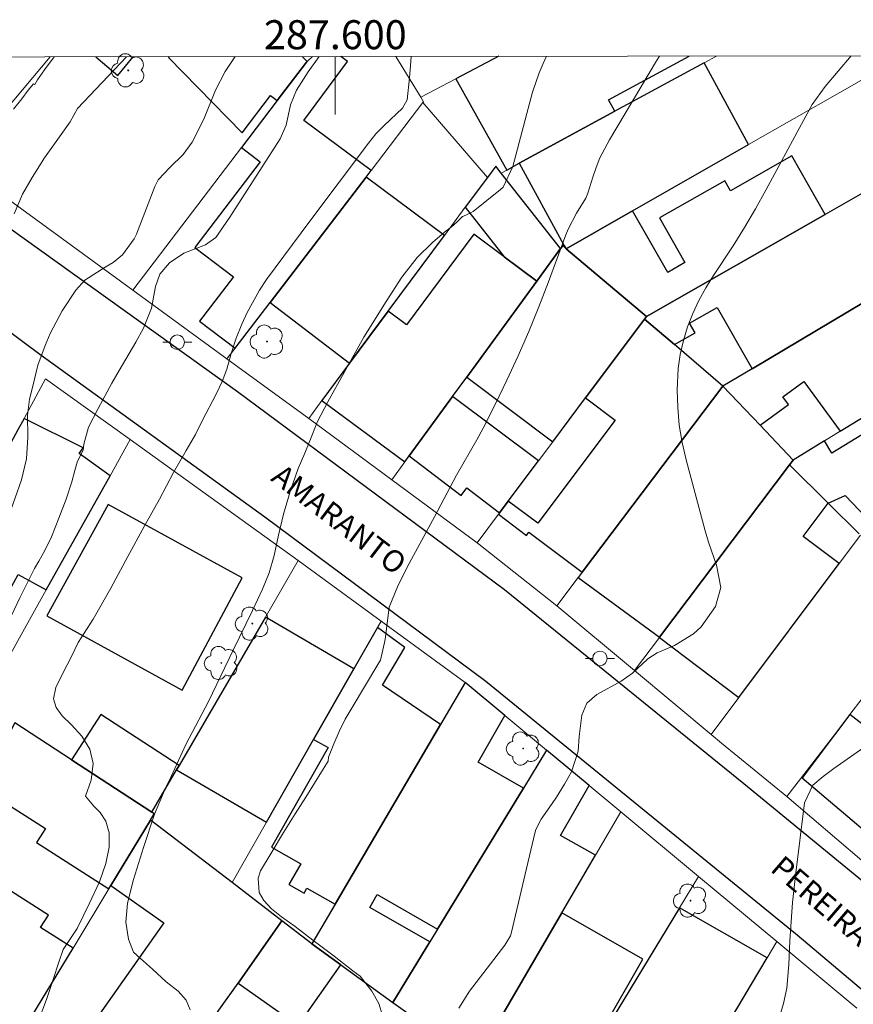
# Model space of a CAD drawing. Units: metres. Extents: x 287443 to 287959, y 1677120 to 1677684.
# Drawn here: x 287578 to 287636, y 1677614 to 1677682 of the extents above; entities that cross this region are included whole.
import ezdxf
from ezdxf.enums import TextEntityAlignment as Align

# ---------------------------------------------------------------- set-up
doc = ezdxf.new("R2010")
doc.units = ezdxf.units.M
doc.header["$MEASUREMENT"] = 0
for name, color, linetype, lineweight in [('Articulacao', 7, 'Continuous', 18), ('Cerca', 8, 'Cerca', 20), ('Coordenadas', 7, 'Continuous', 9), ('Edificacoes', 7, 'Continuous', 30), ('Malha_Coordenadas', 7, 'Continuous', 15), ('Muro_Grade', 8, 'Continuous', 20), ('Pavimentacao_Asfaltica_Mfio', 10, 'Continuous', 30), ('Poste', 7, 'Continuous', 9), ('Topon_de_Vias', 7, 'Continuous', 9)]:
    doc.layers.add(name, color=color, linetype=linetype, lineweight=lineweight)
for name, color, linetype, lineweight, true_color in [('Arvores_Isoladas', 7, 'Continuous', 18, 0x00ff33), ('Curvas_Intermediarias', 7, 'Continuous', 9, 0x783c14), ('Curvas_Mestras', 7, 'Continuous', 20, 0x783c14)]:
    doc.layers.add(name, color=color, linetype=linetype, lineweight=lineweight, true_color=true_color)
doc.styles.add('Arial', font='arial.ttf', dxfattribs={"height": 1.5})
doc.styles.get("Standard").update_dxf_attribs({"font": 'arial.ttf'})
doc.linetypes.add('Cerca', pattern='A,10,0,["X",Standard,S=1,R=0,X=0,Y=-0.5],0.1', length=10.1)

# ---------------------------------------------------------------- blocks, each defined once
blk = doc.blocks.new('Poste')
at = {"layer": 'Poste'}
for points in [[(-0.5, 0), (-1, 0)], [(0.5, 0), (1, 0)]]:
    blk.add_lwpolyline(points, dxfattribs=at)
blk.add_lwpolyline([(0, 0.5, 1), (0, -0.5, 1)], format="xyb", close=True, dxfattribs=at)
blk = doc.blocks.new('Arvore')
at = {"layer": 'Arvores_Isoladas'}
blk.add_lwpolyline([(-0.718, 0.493, 0.872324), (-0.722, -0.551, 0.862983), (0.284, -0.827, 0.900105), (0.89, 0.029, 0.863155), (0.262, 0.861, 0.882486)], format="xyb", close=True, dxfattribs=at)
blk.add_circle((0, 0), 0.0286, dxfattribs=at)

msp = doc.modelspace()

# ---------------------------------------------------------------- linework, layer by layer
at = {"layer": 'Articulacao', "flags": 128}
msp.add_lwpolyline([(287459.357, 1677679.044), (287941.69, 1677679.581), (287942.295, 1677125.319), (287459.986, 1677124.782), (287459.357, 1677679.044)], close=True, dxfattribs=at)
at = {"layer": 'Cerca', "flags": 128}
msp.add_lwpolyline([(287580.33, 1677679.179), (287574.105, 1677671.761)], dxfattribs=at)
at = {"layer": 'Curvas_Intermediarias', "flags": 128}
for points, elevation in [([(287605.241, 1677679.206), (287605.178, 1677678.583), (287605.119, 1677677.727), (287604.953, 1677676.202), (287604.641, 1677675.632), (287603.373, 1677674.443), (287602.805, 1677673.855), (287602.284, 1677673.226), (287598.238, 1677667.832), (287595.264, 1677663.806), (287594.768, 1677663.073), (287593.91, 1677661.532), (287593.548, 1677660.724), (287593.163, 1677659.767), (287592.807, 1677658.709), (287592.512, 1677657.631), (287592.187, 1677656.776), (287591.811, 1677655.941), (287590.814, 1677654.059), (287590.363, 1677653.129), (287589.713, 1677652.01), (287588.83, 1677650.49), (287587.883, 1677648.668), (287586.804, 1677646.783), (287585.699, 1677644.694), (287584.508, 1677642.526), (287583.29, 1677640.392), (287582.261, 1677638.764), (287581.802, 1677637.812), (287581.201, 1677636.66), (287580.731, 1677635.675), (287580.573, 1677634.894), (287580.741, 1677634.28), (287581.169, 1677633.707), (287581.814, 1677633.097), (287582.527, 1677632.308), (287583.067, 1677631.407), (287583.303, 1677630.429), (287583.164, 1677629.28), (287582.773, 1677628.172), (287583.354, 1677627.491), (287583.774, 1677627.045), (287584.172, 1677626.457), (287584.397, 1677625.653), (287584.392, 1677624.653), (287584.167, 1677623.523), (287583.734, 1677622.262), (287583.02, 1677620.753), (287582.197, 1677619.046), (287581.235, 1677617.596), (287580.923, 1677616.722), (287580.55, 1677615.521), (287580.069, 1677614.153), (287579.513, 1677612.621)], 33), ([(287614.57, 1677679.217), (287614.339, 1677678.724), (287614.067, 1677678.069), (287613.6, 1677676.732), (287613.406, 1677676.049), (287612.25, 1677671.603), (287611.575, 1677670.194), (287611.384, 1677670.014), (287609.502, 1677668.508), (287609.351, 1677668.401), (287608.85, 1677668.173), (287608.773, 1677668.152), (287608.405, 1677667.797), (287608.015, 1677667.448), (287607.53, 1677667.087), (287606.704, 1677666.374), (287605.648, 1677665.337), (287604.585, 1677663.965), (287603.499, 1677662.303), (287601.962, 1677659.846), (287600.621, 1677657.389), (287599.489, 1677655.377), (287598.768, 1677654.017), (287598.234, 1677652.693), (287597.903, 1677651.823), (287597.429, 1677650.774), (287596.877, 1677649.187), (287596.414, 1677647.629), (287596.075, 1677646.171), (287595.774, 1677644.766), (287595.443, 1677643.583), (287594.984, 1677642.46), (287594.285, 1677640.973), (287592.962, 1677638.244), (287591.259, 1677634.709), (287589.696, 1677631.742), (287588.681, 1677629.518), (287588.268, 1677628.678), (287587.519, 1677626.927), (287586.775, 1677624.622), (287586.086, 1677622.424), (287585.665, 1677620.788), (287585.548, 1677619.475), (287585.735, 1677618.307), (287586.084, 1677617.418), (287586.553, 1677616.976), (287587.386, 1677616.231), (287588.339, 1677615.375), (287589.16, 1677614.709), (287589.712, 1677614.103), (287589.989, 1677613.426)], 32), ([(287603.264, 1677613.031), (287603.005, 1677613.875), (287602.521, 1677614.727), (287601.703, 1677615.757), (287601.204, 1677616.125), (287599.909, 1677617.137), (287598.456, 1677618.247), (287597.222, 1677619.175), (287596.28, 1677619.853), (287595.589, 1677620.406), (287595.071, 1677620.974), (287594.744, 1677621.531), (287594.681, 1677622.512), (287594.831, 1677623.012), (287595.567, 1677624.231), (287596.415, 1677625.654), (287597.237, 1677626.96), (287597.957, 1677628.095), (287598.565, 1677629.072), (287599.046, 1677629.844), (287599.507, 1677630.59), (287599.534, 1677630.852), (287599.887, 1677631.775), (287600.261, 1677632.638), (287600.688, 1677633.477), (287601.151, 1677634.298), (287602.941, 1677637.25), (287603.113, 1677637.556), (287603.441, 1677638.983), (287603.714, 1677641.204), (287604.285, 1677642.604), (287604.953, 1677643.972), (287606.846, 1677647.434), (287607.912, 1677649.49), (287608.356, 1677650.314), (287609.753, 1677652.75), (287610.205, 1677653.569), (287611.051, 1677655.238), (287611.833, 1677656.869), (287612.605, 1677658.539), (287613.344, 1677660.223), (287614.035, 1677661.927), (287614.693, 1677663.645), (287615.89, 1677666.904), (287616.048, 1677667.29), (287616.644, 1677668.383), (287617.275, 1677669.418), (287617.409, 1677669.771), (287617.755, 1677670.88), (287617.988, 1677671.545), (287618.251, 1677672.197), (287618.899, 1677673.447), (287622.146, 1677678.902), (287622.365, 1677679.226)], 31), ([(287598.887, 1677679.199), (287598.124, 1677678.14), (287597.326, 1677676.883), (287596.906, 1677675.86), (287596.604, 1677674.47), (287596.195, 1677673.524), (287592.716, 1677668.107), (287591.768, 1677666.708), (287591.046, 1677666.212), (287589.544, 1677665.641), (287588.564, 1677664.961), (287587.893, 1677664.189), (287587.602, 1677663.329), (287587.318, 1677661.829), (287586.776, 1677660.462), (287586.238, 1677659.49), (287585.088, 1677657.542), (287584.594, 1677656.673), (287583.646, 1677654.91), (287582.979, 1677653.625), (287582.648, 1677652.455), (287582.618, 1677652.03), (287582.424, 1677651.699), (287582.202, 1677651.212), (287582.044, 1677650.647), (287581.815, 1677649.847), (287581.427, 1677648.669), (287580.927, 1677647.341), (287580.416, 1677646.055), (287579.954, 1677645.122), (287579.54, 1677644.393), (287579.258, 1677643.884), (287578.251, 1677641.846), (287577.086, 1677639.415)], 34), ([(287577.794, 1677675.554), (287578.384, 1677676.287), (287578.805, 1677676.874), (287579.188, 1677677.313), (287579.27, 1677677.257), (287579.464, 1677677.59), (287579.932, 1677678.274), (287580.611, 1677679.179)], 37), ([(287577.84, 1677668.338), (287578.427, 1677669.706), (287579.088, 1677670.851), (287579.952, 1677672.212), (287580.967, 1677673.647), (287581.711, 1677674.695), (287582.222, 1677675.602), (287585.59, 1677679.185)], 36), ([(287629.934, 1677610.604), (287630.91, 1677613.867), (287631.151, 1677614.924), (287631.268, 1677616.548), (287631.346, 1677618.182), (287631.539, 1677620.831), (287631.738, 1677622.694), (287632.348, 1677627.719), (287632.936, 1677628.931), (287633.646, 1677629.521), (287634.391, 1677630.076), (287637.834, 1677632.484)], 29)]:
    msp.add_lwpolyline(points, dxfattribs=dict(at, elevation=elevation))
at = {"layer": 'Curvas_Mestras', "flags": 128}
for points, elevation in [([(287608.521, 1677613.557), (287609.258, 1677614.709), (287611.686, 1677617.885), (287612.086, 1677618.536), (287612.162, 1677618.779), (287613.76, 1677625.622), (287613.831, 1677625.88), (287614.187, 1677626.593), (287614.961, 1677627.66), (287615.256, 1677628.098), (287615.801, 1677629.002), (287616.282, 1677629.855), (287616.75, 1677631.267), (287616.812, 1677632.299), (287616.991, 1677633.753), (287617.356, 1677634.586), (287618.039, 1677635.187), (287619.72, 1677636.109), (287620.494, 1677636.657), (287621.561, 1677637.657), (287622.195, 1677638.063), (287623.391, 1677638.559), (287624.694, 1677639.372), (287625.227, 1677639.85), (287626.229, 1677641.248), (287626.597, 1677642.564), (287626.289, 1677644.113), (287625.749, 1677645.687), (287625.508, 1677646.483), (287624.188, 1677651.366), (287623.92, 1677652.562), (287623.719, 1677653.767), (287623.618, 1677654.984), (287623.583, 1677656.209), (287623.653, 1677657.665), (287623.781, 1677658.643), (287624.005, 1677659.603), (287624.294, 1677660.552), (287624.666, 1677661.474), (287625.082, 1677662.375), (287625.564, 1677663.242), (287626.089, 1677664.087), (287627.445, 1677666.137), (287628.232, 1677667.395), (287628.98, 1677668.677), (287629.703, 1677669.973), (287632.157, 1677674.532), (287632.899, 1677675.88), (287633.791, 1677677.126), (287635.583, 1677679.24), (287635.583, 1677679.24)], 30), ([(287593.1, 1677679.193), (287593.1, 1677679.193), (287592.411, 1677678.165), (287591.742, 1677676.884), (287590.922, 1677674.864), (287590.136, 1677673.286), (287589.497, 1677672.429), (287588.593, 1677671.546), (287587.78, 1677670.687), (287587.561, 1677670.222), (287586.278, 1677666.938), (287586.128, 1677666.612), (287585.316, 1677665.512), (287584.671, 1677664.98), (287584.127, 1677664.659), (287582.722, 1677663.774), (287582.107, 1677663.08), (287581.149, 1677661.649), (287580.327, 1677660.084), (287579.984, 1677659.265), (287579.471, 1677657.898), (287579.159, 1677656.537), (287578.915, 1677655.549), (287578.766, 1677654.454), (287578.791, 1677652.94), (287578.703, 1677651.446), (287578.344, 1677649.993), (287577.483, 1677647.52)], 35)]:
    msp.add_lwpolyline(points, dxfattribs=dict(at, elevation=elevation))
at = {"layer": 'Edificacoes', "flags": 128}
for points in [[(287595.499, 1677662.237), (287602.117, 1677670.883), (287602.461, 1677671.333), (287597.817, 1677674.781), (287600.841, 1677678.855), (287600.375, 1677679.201)], [(287611.288, 1677679.213), (287608.302, 1677677.651), (287611.821, 1677671.359)], [(287611.821, 1677671.359), (287612.691, 1677671.833), (287619.277, 1677675.415), (287618.849, 1677676.201), (287624.414, 1677679.228)], [(287583.485, 1677679.182), (287584.998, 1677677.887), (287586.046, 1677679.185)], [(287588.54, 1677679.188), (287588.487, 1677679.132), (287593.58, 1677673.938), (287595.533, 1677676.505), (287595.994, 1677676.153), (287598.021, 1677678.817), (287598.049, 1677678.843)], [(287598.434, 1677679.199), (287598.049, 1677678.843), (287598.021, 1677678.817), (287595.994, 1677676.153), (287593.527, 1677672.911), (287594.807, 1677671.937), (287590.311, 1677666.027), (287592.966, 1677664.007), (287590.634, 1677660.943), (287593.082, 1677659.08), (287595.499, 1677662.237)], [(287598.049, 1677678.843), (287597.72, 1677679.198)]]:
    msp.add_lwpolyline(points, dxfattribs=at)
for points in [[(287615.761, 1677666.187), (287615.925, 1677665.937), (287620.495, 1677668.548), (287628.498, 1677673.12), (287625.43, 1677678.761), (287619.277, 1677675.415), (287612.691, 1677671.833), (287615.741, 1677666.226), (287615.761, 1677666.187)], [(287633.793, 1677668.298), (287631.484, 1677672.338), (287627.265, 1677669.928), (287626.863, 1677670.631), (287622.357, 1677668.057), (287624.117, 1677664.978), (287622.924, 1677664.296), (287620.495, 1677668.548), (287615.925, 1677665.937), (287621.458, 1677661.251), (287633.793, 1677668.298)], [(287611.648, 1677665.385), (287613.905, 1677663.709), (287615.536, 1677665.946), (287611.439, 1677671.152), (287611.068, 1677671.623), (287610.497, 1677670.854), (287608.966, 1677668.792), (287611.648, 1677665.385)], [(287595.499, 1677662.237), (287600.986, 1677658.037), (287603.649, 1677661.626), (287607.528, 1677666.853), (287602.117, 1677670.883), (287595.499, 1677662.237)], [(287637.654, 1677670.503), (287633.793, 1677668.298), (287621.458, 1677661.251), (287621.332, 1677661.082), (287623.384, 1677659.32), (287624.813, 1677660.136), (287624.433, 1677660.801), (287626.335, 1677661.887), (287628.754, 1677657.653), (287640.871, 1677664.872), (287637.654, 1677670.503)], [(287611.648, 1677665.385), (287609.553, 1677666.939), (287604.914, 1677660.687), (287603.649, 1677661.626), (287600.986, 1677658.037), (287599.08, 1677655.469), (287604.805, 1677651.235), (287605.099, 1677651.638), (287608.093, 1677655.743), (287609.061, 1677657.069), (287613.905, 1677663.709), (287611.648, 1677665.385)], [(287614.998, 1677652.623), (287617.261, 1677655.646), (287621.332, 1677661.082), (287621.458, 1677661.251), (287615.925, 1677665.937), (287615.703, 1677666.125), (287615.681, 1677666.144), (287615.536, 1677665.946), (287613.905, 1677663.709), (287609.061, 1677657.069), (287614.998, 1677652.623)], [(287629.298, 1677653.756), (287631.249, 1677655.184), (287630.854, 1677655.724), (287632.304, 1677656.785), (287634.821, 1677653.347), (287645.616, 1677659.953), (287648.057, 1677661.447), (287645.327, 1677666.053), (287642.563, 1677664.406), (287641.914, 1677665.494), (287640.871, 1677664.872), (287628.754, 1677657.653), (287626.729, 1677656.446), (287629.298, 1677653.756)], [(287617.036, 1677643.625), (287626.729, 1677656.446), (287623.384, 1677659.32), (287621.332, 1677661.082), (287617.261, 1677655.646), (287619.3, 1677654.12), (287613.969, 1677647), (287611.93, 1677648.526), (287611.328, 1677647.722), (287611.249, 1677647.616), (287613.191, 1677646.162), (287613.355, 1677646.381), (287617.036, 1677643.625)], [(287617.036, 1677643.625), (287616.75, 1677643.246), (287622.365, 1677639.131), (287631.327, 1677651.03), (287631.576, 1677651.361), (287629.298, 1677653.756), (287626.729, 1677656.446), (287617.036, 1677643.625)], [(287633.995, 1677648.384), (287635.174, 1677648.918), (287637.108, 1677646.872), (287642.056, 1677649.871), (287644.395, 1677651.288), (287641.393, 1677656.194), (287634.254, 1677651.826), (287633.732, 1677652.68), (287631.576, 1677651.361), (287631.327, 1677651.03), (287633.995, 1677648.384)], [(287611.328, 1677647.722), (287611.93, 1677648.526), (287614.014, 1677651.31), (287608.093, 1677655.743), (287605.099, 1677651.638), (287608.67, 1677648.921), (287609.067, 1677649.442), (287611.328, 1677647.722)], [(287580.06, 1677642.4), (287584.461, 1677650.279), (287582.331, 1677651.814), (287582.611, 1677652.203), (287578.528, 1677654.217), (287578.106, 1677653.435), (287572.756, 1677643.524), (287576.929, 1677641.251), (287578.129, 1677643.452), (287580.06, 1677642.4)], [(287622.353, 1677639.115), (287627.836, 1677634.985), (287634.758, 1677644.219), (287632.27, 1677646.093), (287633.995, 1677648.384), (287631.327, 1677651.03), (287622.365, 1677639.131), (287622.353, 1677639.115)], [(287584.331, 1677648.299), (287580.093, 1677640.607), (287589.441, 1677635.493), (287593.566, 1677643.241), (287584.331, 1677648.299)], [(287634.418, 1677632.405), (287632.2, 1677629.436), (287637.31, 1677625.109), (287640.035, 1677628.851), (287645.896, 1677636.898), (287643.214, 1677639.421), (287641.242, 1677641.277), (287638.043, 1677637.118), (287639.573, 1677635.942), (287637.016, 1677632.618), (287635.486, 1677633.794), (287634.418, 1677632.405)], [(287601.276, 1677636.961), (287595.176, 1677640.53), (287589.221, 1677630.297), (287589.044, 1677629.993), (287595.247, 1677626.379), (287598.501, 1677632.089), (287601.276, 1677636.961)], [(287599.984, 1677620.714), (287607.248, 1677633.117), (287603.261, 1677635.824), (287604.803, 1677638.432), (287602.903, 1677639.817), (287601.276, 1677636.961), (287598.501, 1677632.089), (287599.502, 1677631.519), (287595.591, 1677624.654), (287597.61, 1677623.504), (287596.802, 1677622.087), (287597.854, 1677621.488), (287598.043, 1677621.819), (287599.984, 1677620.714)], [(287607.055, 1677619.008), (287612.988, 1677628.734), (287609.85, 1677630.522), (287611.683, 1677633.739), (287608.946, 1677636.016), (287607.248, 1677633.117), (287599.984, 1677620.714), (287598.389, 1677617.991), (287600.383, 1677616.546), (287603.969, 1677613.949), (287606.518, 1677618.128), (287602.374, 1677620.489), (287602.884, 1677621.385), (287607.055, 1677619.008)], [(287581.793, 1677630.689), (287587.343, 1677627.071), (287589.044, 1677629.993), (287589.221, 1677630.297), (287583.829, 1677633.812), (287581.793, 1677630.689)], [(287575.603, 1677628.737), (287580.002, 1677625.934), (287579.389, 1677624.973), (287584.386, 1677621.79), (287584.515, 1677622.004), (287587.246, 1677626.521), (287587.512, 1677626.961), (287587.343, 1677627.071), (287581.793, 1677630.689), (287577.891, 1677633.232), (287575.603, 1677628.737)], [(287610.81, 1677611.862), (287611.133, 1677612.417), (287615.621, 1677620.118), (287617.942, 1677624.099), (287615.54, 1677625.468), (287617.497, 1677628.903), (287614.574, 1677631.334), (287612.988, 1677628.734), (287607.055, 1677619.008), (287606.518, 1677618.128), (287603.969, 1677613.949), (287605.392, 1677612.918), (287609.501, 1677609.616), (287610.81, 1677611.862)], [(287584.515, 1677622.004), (287588.164, 1677619.437), (287582.749, 1677611.739), (287588.135, 1677607.951), (287592.085, 1677613.567), (287593.289, 1677615.278), (287596.314, 1677619.579), (287592.874, 1677622.213), (287587.246, 1677626.521), (287584.515, 1677622.004)], [(287569.212, 1677616.179), (287574.413, 1677612.866), (287575.074, 1677613.904), (287578.355, 1677611.814), (287581.909, 1677617.693), (287579.67, 1677619.12), (287580.207, 1677619.964), (287573.359, 1677624.327), (287570.594, 1677618.895), (287569.212, 1677616.179)], [(287610.81, 1677611.862), (287609.501, 1677609.616), (287613.959, 1677606.033), (287614.015, 1677605.987), (287614.68, 1677605.501), (287617.525, 1677610.207), (287618.332, 1677611.541), (287618.637, 1677612.046), (287618.471, 1677612.141), (287621.204, 1677616.937), (287615.621, 1677620.118), (287611.133, 1677612.417), (287613.395, 1677611.128), (287613.077, 1677610.57), (287610.81, 1677611.862)], [(287618.332, 1677611.541), (287624.462, 1677608.049), (287629.791, 1677617.017), (287623.731, 1677620.47), (287618.637, 1677612.046), (287618.332, 1677611.541)], [(287600.383, 1677616.546), (287598.389, 1677617.991), (287596.314, 1677619.579), (287593.289, 1677615.278), (287597.439, 1677612.359), (287600.383, 1677616.546)]]:
    msp.add_lwpolyline(points, close=True, dxfattribs=at)
at = {"layer": 'Malha_Coordenadas', "flags": 128}
msp.add_lwpolyline([(287600, 1677679.201), (287600, 1677675.201)], dxfattribs=at)
at = {"layer": 'Muro_Grade', "flags": 128}
for points in [[(287605.895, 1677676.391), (287604.166, 1677679.205)], [(287611.288, 1677679.213), (287608.302, 1677677.651)], [(287626.292, 1677679.23), (287625.43, 1677678.761)], [(287595.994, 1677676.153), (287598.021, 1677678.817)], [(287598.021, 1677678.817), (287598.049, 1677678.843)], [(287598.049, 1677678.843), (287598.434, 1677679.199)], [(287625.43, 1677678.761), (287619.277, 1677675.415)], [(287637.94, 1677678.514), (287628.498, 1677673.12)], [(287608.302, 1677677.651), (287605.895, 1677676.391)], [(287593.527, 1677672.911), (287595.994, 1677676.153)], [(287606.043, 1677676.013), (287602.461, 1677671.333)], [(287606.043, 1677676.013), (287606.09, 1677676.074), (287605.895, 1677676.391)], [(287610.497, 1677670.854), (287606.043, 1677676.013)], [(287619.277, 1677675.415), (287612.691, 1677671.833)], [(287628.498, 1677673.12), (287620.495, 1677668.548)], [(287586.038, 1677663.068), (287593.527, 1677672.911)], [(287574.105, 1677671.761), (287586.038, 1677663.068)], [(287612.691, 1677671.833), (287611.821, 1677671.359)], [(287602.461, 1677671.333), (287602.117, 1677670.883)], [(287610.497, 1677670.854), (287611.068, 1677671.623)], [(287611.068, 1677671.623), (287611.439, 1677671.152)], [(287611.821, 1677671.359), (287611.439, 1677671.152)], [(287615.536, 1677665.946), (287611.439, 1677671.152)], [(287602.117, 1677670.883), (287595.499, 1677662.237)], [(287610.497, 1677670.854), (287608.966, 1677668.792)], [(287633.793, 1677668.298), (287637.654, 1677670.503)], [(287608.966, 1677668.792), (287607.528, 1677666.853)], [(287620.495, 1677668.548), (287615.925, 1677665.937)], [(287621.458, 1677661.251), (287633.793, 1677668.298)], [(287607.528, 1677666.853), (287603.649, 1677661.626)], [(287613.905, 1677663.709), (287615.536, 1677665.946)], [(287615.536, 1677665.946), (287615.681, 1677666.144)], [(287615.703, 1677666.125), (287615.681, 1677666.144)], [(287615.925, 1677665.937), (287615.703, 1677666.125)], [(287615.925, 1677665.937), (287621.458, 1677661.251)], [(287640.871, 1677664.872), (287628.754, 1677657.653)], [(287609.061, 1677657.069), (287613.905, 1677663.709)], [(287592.52, 1677658.346), (287586.038, 1677663.068)], [(287595.499, 1677662.237), (287593.082, 1677659.08)], [(287603.649, 1677661.626), (287600.986, 1677658.037)], [(287617.261, 1677655.646), (287621.332, 1677661.082)], [(287621.458, 1677661.251), (287621.332, 1677661.082)], [(287621.332, 1677661.082), (287623.384, 1677659.32)], [(287645.616, 1677659.953), (287634.821, 1677653.347)], [(287593.082, 1677659.08), (287592.52, 1677658.346)], [(287623.384, 1677659.32), (287626.729, 1677656.446)], [(287598.163, 1677654.234), (287592.52, 1677658.346)], [(287600.986, 1677658.037), (287599.08, 1677655.469)], [(287628.754, 1677657.653), (287626.729, 1677656.446)], [(287585.85, 1677652.765), (287580.014, 1677656.968), (287578.528, 1677654.217)], [(287608.093, 1677655.743), (287609.061, 1677657.069)], [(287617.036, 1677643.625), (287626.729, 1677656.446)], [(287626.729, 1677656.446), (287629.298, 1677653.756)], [(287599.08, 1677655.469), (287598.163, 1677654.234)], [(287605.099, 1677651.638), (287608.093, 1677655.743)], [(287614.998, 1677652.623), (287617.261, 1677655.646)], [(287578.528, 1677654.217), (287578.106, 1677653.435)], [(287603.897, 1677649.991), (287598.163, 1677654.234)], [(287629.298, 1677653.756), (287631.576, 1677651.361)], [(287585.85, 1677652.765), (287584.461, 1677650.279)], [(287585.85, 1677652.765), (287597.439, 1677644.418)], [(287634.821, 1677653.347), (287633.732, 1677652.68)], [(287614.014, 1677651.31), (287614.998, 1677652.623)], [(287633.732, 1677652.68), (287631.576, 1677651.361)], [(287604.805, 1677651.235), (287605.099, 1677651.638)], [(287631.576, 1677651.361), (287631.327, 1677651.03)], [(287603.897, 1677649.991), (287604.805, 1677651.235)], [(287611.93, 1677648.526), (287614.014, 1677651.31)], [(287622.365, 1677639.131), (287631.327, 1677651.03)], [(287631.327, 1677651.03), (287633.995, 1677648.384)], [(287584.461, 1677650.279), (287580.06, 1677642.4)], [(287609.772, 1677645.644), (287603.897, 1677649.991)], [(287611.328, 1677647.722), (287611.93, 1677648.526)], [(287633.995, 1677648.384), (287636.123, 1677646.275)], [(287609.772, 1677645.644), (287611.249, 1677647.616)], [(287611.249, 1677647.616), (287611.328, 1677647.722)], [(287636.224, 1677646.174), (287634.758, 1677644.219)], [(287615.288, 1677641.312), (287609.772, 1677645.644)], [(287595.176, 1677640.53), (287597.439, 1677644.418)], [(287597.439, 1677644.418), (287603.152, 1677640.252)], [(287634.758, 1677644.219), (287627.836, 1677634.985)], [(287615.288, 1677641.312), (287616.75, 1677643.246)], [(287616.75, 1677643.246), (287617.036, 1677643.625)], [(287580.06, 1677642.4), (287575.991, 1677635.116)], [(287620.638, 1677636.838), (287615.288, 1677641.312)], [(287589.221, 1677630.297), (287595.176, 1677640.53)], [(287601.276, 1677636.961), (287602.903, 1677639.817)], [(287602.903, 1677639.817), (287603.152, 1677640.252)], [(287603.152, 1677640.252), (287608.946, 1677636.016)], [(287622.353, 1677639.115), (287622.365, 1677639.131)], [(287620.638, 1677636.838), (287622.353, 1677639.115)], [(287638.043, 1677637.118), (287635.486, 1677633.794)], [(287598.501, 1677632.089), (287601.276, 1677636.961)], [(287625.916, 1677632.424), (287620.638, 1677636.838)], [(287608.946, 1677636.016), (287607.248, 1677633.117)], [(287608.946, 1677636.016), (287611.683, 1677633.739)], [(287627.836, 1677634.985), (287625.916, 1677632.424)], [(287611.683, 1677633.739), (287614.574, 1677631.334)], [(287635.486, 1677633.794), (287634.418, 1677632.405)], [(287581.793, 1677630.689), (287577.891, 1677633.232)], [(287607.248, 1677633.117), (287599.984, 1677620.714)], [(287625.916, 1677632.424), (287626.635, 1677631.823), (287631.143, 1677628.148)], [(287634.418, 1677632.405), (287631.143, 1677628.148)], [(287595.247, 1677626.379), (287598.501, 1677632.089)], [(287614.574, 1677631.334), (287612.988, 1677628.734)], [(287617.497, 1677628.903), (287614.574, 1677631.334)], [(287587.343, 1677627.071), (287581.793, 1677630.689)], [(287589.044, 1677629.993), (287589.221, 1677630.297)], [(287587.343, 1677627.071), (287589.044, 1677629.993)], [(287612.988, 1677628.734), (287607.055, 1677619.008)], [(287619.682, 1677627.085), (287617.497, 1677628.903)], [(287636.31, 1677623.736), (287631.143, 1677628.148)], [(287587.343, 1677627.071), (287587.512, 1677626.961), (287587.246, 1677626.521)], [(287619.682, 1677627.085), (287617.942, 1677624.099)], [(287619.682, 1677627.085), (287625.04, 1677622.634)], [(287587.246, 1677626.521), (287584.515, 1677622.004)], [(287592.874, 1677622.213), (287587.246, 1677626.521)], [(287592.874, 1677622.213), (287595.247, 1677626.379)], [(287617.942, 1677624.099), (287615.621, 1677620.118)], [(287596.314, 1677619.579), (287592.874, 1677622.213)], [(287625.04, 1677622.634), (287623.731, 1677620.47)], [(287625.04, 1677622.634), (287630.456, 1677618.135)], [(287584.386, 1677621.79), (287581.909, 1677617.693)], [(287584.515, 1677622.004), (287584.386, 1677621.79)], [(287599.984, 1677620.714), (287598.389, 1677617.991)], [(287615.621, 1677620.118), (287611.133, 1677612.417)], [(287623.731, 1677620.47), (287618.637, 1677612.046)], [(287593.289, 1677615.278), (287596.314, 1677619.579)], [(287598.389, 1677617.991), (287596.314, 1677619.579)], [(287607.055, 1677619.008), (287606.518, 1677618.128)], [(287606.518, 1677618.128), (287603.969, 1677613.949)], [(287630.456, 1677618.135), (287629.791, 1677617.017)], [(287630.456, 1677618.135), (287635.972, 1677613.552)], [(287581.909, 1677617.693), (287578.355, 1677611.814)], [(287598.389, 1677617.991), (287600.383, 1677616.546)], [(287629.791, 1677617.017), (287624.462, 1677608.049)], [(287600.383, 1677616.546), (287603.969, 1677613.949)], [(287592.085, 1677613.567), (287593.289, 1677615.278)], [(287605.392, 1677612.918), (287603.969, 1677613.949)]]:
    msp.add_lwpolyline(points, dxfattribs=at)
at = {"layer": 'Pavimentacao_Asfaltica_Mfio', "flags": 128}
for points in [[(287648.805, 1677604.287), (287631.859, 1677618.578), (287610.38, 1677636.083), (287595.135, 1677647.407), (287579.617, 1677658.646), (287562.337, 1677671.508), (287551.728, 1677679.147)], [(287650.568, 1677610.643), (287628.167, 1677629.013), (287611.667, 1677642.405), (287593.259, 1677656.063), (287565.011, 1677676.304), (287561.138, 1677679.157)]]:
    msp.add_lwpolyline(points, dxfattribs=at)

# ---------------------------------------------------------------- block references
at = {"layer": 'Arvores_Isoladas'}
for p in [(287585.719, 1677678.238), (287595.292, 1677659.535), (287594.277, 1677640.077), (287592.139, 1677637.358), (287612.96, 1677631.458), (287624.491, 1677620.968)]:
    msp.add_blockref('Arvore', p, dxfattribs=at)
at = {"layer": 'Poste'}
for p in [(287589.1, 1677659.485), (287618.251, 1677637.674)]:
    msp.add_blockref('Poste', p, dxfattribs=at)

# ---------------------------------------------------------------- texts
at = {"layer": 'Coordenadas', "style": 'Arial'}
msp.add_text('287.600', height=2, dxfattribs=at).set_placement((287600, 1677679.701), align=Align.CENTER)
at = {"layer": 'Topon_de_Vias', "style": 'Arial'}
for s, rotation, p in [('AMARANTO', 322.5419, (287595.194, 1677649.617)), ('PEREIRA', 319.30975, (287629.621, 1677622.694))]:
    msp.add_text(s, height=1.5, rotation=rotation, dxfattribs=at).set_placement(p, align=Align.BOTTOM_LEFT)

doc.saveas('drawing.dxf')
